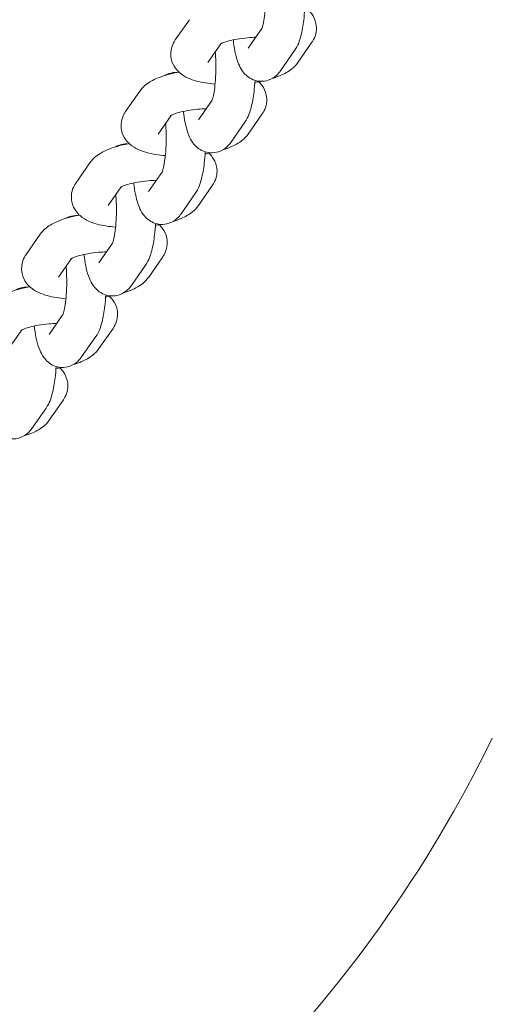
# Model space of a CAD drawing. Units: millimetres. Extents: x -5599 to 2642, y -6270 to 3950.
# Drawn here: x 393 to 464, y -412 to -263 of the extents above; entities that cross this region are included whole.
import ezdxf

# ---------------------------------------------------------------- set-up
doc = ezdxf.new("R2010")
doc.units = ezdxf.units.MM
doc.header["$LTSCALE"] = 0.2
doc.header["$MEASUREMENT"] = 0
doc.header["$PDMODE"] = 1
doc.layers.add('HAGS-Dim Plan', color=7, linetype='Continuous', lineweight=100)
doc.layers.add('HAGS-Plan', color=7, linetype='Continuous')
doc.styles.get("Standard").update_dxf_attribs({"font": 'g13f12d.shx', "height": 300})
doc.dimstyles.new('HAGS - Dim Plan', dxfattribs={"dimtxt": 300, "dimasz": 200, "dimexe": 0.18, "dimexo": 0.0625, "dimgap": 150, "dimtad": 0, "dimlfac": 0.001, "dimrnd": 0.01, "dimzin": 1, "dimdsep": 46, "dimtxsty": 'Standard', "dimblk": 'HAGS - Dim Plan arrow', "dimcen": 0.1, "dimse1": 1, "dimse2": 1, "dimclrd": 1, "dimadec": 0, "dimazin": 0, "dimtfac": 1, "dimtofl": 0, "dimtmove": 0, "dimatfit": 3, "dimfxl": 1, "dimtolj": 1, "dimtzin": 0, "dimarcsym": 0})

# ---------------------------------------------------------------- blocks, each defined once
blk = doc.blocks.new('HAGS - Dim Plan arrow')
at = {"color": 1, "lineweight": 0}
blk.add_lwpolyline([(0, 0, 0, 0.35, 0), (-1, 0, 0.015, 0.015, 0)], format="xyseb", dxfattribs=at)
blk = doc.blocks.new('*D11')
at = {"layer": 'Defpoints', "color": 0, "transparency": 16777216}
for p in [(-1225, 3950), (-1225, -3950), (2445.12, -3950)]:
    blk.add_point(p, dxfattribs=at)
at = {"layer": 'HAGS-Dim Plan', "color": 1, "lineweight": -2, "transparency": 16777216}
for p, q in [((2445.12, 3750), (2445.12, 605.96)), ((2445.12, -3750), (2445.12, -605.96))]:
    blk.add_line(p, q, dxfattribs=at)
at = {"layer": 'HAGS-Dim Plan', "color": 1, "lineweight": -2, "transparency": 16777216, "xscale": 200, "yscale": 200, "zscale": 200}
for p, rotation in [((2445.12, 3950), 90), ((2445.12, -3950), 270)]:
    blk.add_blockref('HAGS - Dim Plan arrow', p, dxfattribs=dict(at, rotation=rotation))
at = {"layer": 'HAGS-Dim Plan', "color": 0, "transparency": 16777216, "insert": (2445.12, 0), "char_height": 300, "attachment_point": 5, "rotation": 90}
blk.add_mtext('\\A1;7.90m', dxfattribs=at)
blk = doc.blocks.new('*D12')
at = {"layer": 'Defpoints', "color": 0, "transparency": 16777216}
for p in [(-1450, 975.87, -20.77), (2018.17, 975.87), (-1450, -975.87, -20.77)]:
    blk.add_point(p, dxfattribs=at)
at = {"layer": 'HAGS-Dim Plan', "color": 1, "lineweight": -2, "transparency": 16777216}
for p, q in [((2018.17, 775.87), (2018.17, 575.96)), ((2018.17, -775.87), (2018.17, -575.96))]:
    blk.add_line(p, q, dxfattribs=at)
at = {"layer": 'HAGS-Dim Plan', "color": 1, "lineweight": -2, "transparency": 16777216, "xscale": 200, "yscale": 200, "zscale": 200}
for p, rotation in [((2018.17, 975.87), 90), ((2018.17, -975.87), 270)]:
    blk.add_blockref('HAGS - Dim Plan arrow', p, dxfattribs=dict(at, rotation=rotation))
at = {"layer": 'HAGS-Dim Plan', "color": 0, "transparency": 16777216, "insert": (2018.17, 0), "char_height": 300, "attachment_point": 5, "rotation": 90}
blk.add_mtext('\\A1;1.95m', dxfattribs=at)
blk = doc.blocks.new('*D13')
at = {"layer": 'Defpoints', "color": 0, "transparency": 16777216}
for p in [(-5203, 0.14, 2350.59), (1633, 0, 2350), (1633, -4808.13)]:
    blk.add_point(p, dxfattribs=at)
at = {"layer": 'HAGS-Dim Plan', "color": 1, "lineweight": -2, "transparency": 16777216}
for p, q in [((-5003, -4808.13), (-2215.29, -4808.13)), ((1433, -4808.13), (-986.46, -4808.13))]:
    blk.add_line(p, q, dxfattribs=at)
at = {"layer": 'HAGS-Dim Plan', "color": 1, "lineweight": -2, "transparency": 16777216, "xscale": 200, "yscale": 200, "zscale": 200, "rotation": 180}
blk.add_blockref('HAGS - Dim Plan arrow', (-5203, -4808.13), dxfattribs=at)
at = {"layer": 'HAGS-Dim Plan', "color": 1, "lineweight": -2, "transparency": 16777216, "xscale": 200, "yscale": 200, "zscale": 200}
blk.add_blockref('HAGS - Dim Plan arrow', (1633, -4808.13), dxfattribs=at)
at = {"layer": 'HAGS-Dim Plan', "color": 0, "transparency": 16777216, "insert": (-1600.87, -4808.13), "char_height": 300, "attachment_point": 5}
blk.add_mtext('\\A1;6.85m', dxfattribs=at)
blk = doc.blocks.new('*D14')
at = {"layer": 'Defpoints', "color": 0, "transparency": 16777216}
for p in [(-4860, 3950), (1225, 3950), (1225, -4419.69)]:
    blk.add_point(p, dxfattribs=at)
at = {"layer": 'HAGS-Dim Plan', "color": 1, "lineweight": -2, "transparency": 16777216}
for p, q in [((-4660, -4419.69), (-2201.74, -4419.69)), ((1025, -4419.69), (-1032.91, -4419.69))]:
    blk.add_line(p, q, dxfattribs=at)
at = {"layer": 'HAGS-Dim Plan', "color": 1, "lineweight": -2, "transparency": 16777216, "xscale": 200, "yscale": 200, "zscale": 200, "rotation": 180}
blk.add_blockref('HAGS - Dim Plan arrow', (-4860, -4419.69), dxfattribs=at)
at = {"layer": 'HAGS-Dim Plan', "color": 1, "lineweight": -2, "transparency": 16777216, "xscale": 200, "yscale": 200, "zscale": 200}
blk.add_blockref('HAGS - Dim Plan arrow', (1225, -4419.69), dxfattribs=at)
at = {"layer": 'HAGS-Dim Plan', "color": 0, "transparency": 16777216, "insert": (-1617.33, -4419.69), "char_height": 300, "attachment_point": 5}
blk.add_mtext('\\A1;6.10m', dxfattribs=at)

msp = doc.modelspace()

# ---------------------------------------------------------------- linework, layer by layer
at = {"layer": 'HAGS-Plan', "lineweight": 0}
for p, q in [((418.305, -262.856), (416.163, -265.939)), ((429.299, -264.198), (427.214, -267.198)), ((423.065, -266.52), (421.09, -269.363)), ((434.283, -267.538), (432.141, -270.622)), ((436.91, -266.279), (434.768, -269.363)), ((410.757, -273.721), (408.615, -276.804)), ((421.751, -275.062), (419.666, -278.063)), ((415.517, -277.385), (413.542, -280.227)), ((429.362, -277.144), (427.22, -280.227)), ((426.736, -278.403), (424.594, -281.486)), ((403.209, -284.585), (401.067, -287.668)), ((414.203, -285.927), (412.118, -288.928)), ((407.969, -288.25), (405.995, -291.092)), ((421.814, -288.009), (419.672, -291.092)), ((419.188, -289.268), (417.046, -292.351)), ((395.661, -295.45), (393.519, -298.533)), ((406.655, -296.791), (404.571, -299.792)), ((400.421, -299.114), (398.447, -301.956)), ((414.266, -298.873), (412.124, -301.956)), ((411.64, -300.132), (409.498, -303.215)), ((399.107, -307.656), (397.023, -310.657)), ((392.874, -309.979), (390.899, -312.821)), ((404.092, -310.997), (401.95, -314.08)), ((406.719, -309.738), (404.577, -312.821)), ((399.171, -320.602), (397.029, -323.686)), ((396.545, -321.861), (394.403, -324.945))]:
    msp.add_line(p, q, dxfattribs=at)
msp.add_arc((284.454, -284.454), 200, 295.95208, 334.04425, dxfattribs=at)
for points, knots in [([(429.784, -256.849), (429.813, -257.201), (429.836, -257.571), (429.875, -258.549), (429.881, -259.17), (429.854, -260.393), (429.822, -260.995), (429.725, -262.087), (429.662, -262.581), (429.527, -263.375), (429.455, -263.69), (429.344, -264.083), (429.299, -264.198), (429.284, -264.231), (429.283, -264.234), (429.283, -264.234)], [7.4834963, 7.4834963, 7.4834963, 7.4834963, 7.6659288, 7.6659288, 7.9555552, 7.9555552, 8.2468013, 8.2468013, 8.5278763, 8.5278763, 8.7801444, 8.7801444, 8.9758147, 8.9758147, 9.0065313, 9.0065313, 9.0065313, 9.0065313]), ([(435.814, -261.208), (435.778, -261.801), (435.727, -262.378), (435.558, -263.785), (435.421, -264.575), (435.034, -266.065), (434.839, -266.738), (434.283, -267.538)], [8.12789265, 8.12789265, 8.12789265, 8.12789265, 8.36707453, 8.36707453, 8.73762106, 8.73762106, 9.12674773, 9.12674773, 9.12674773, 9.12674773]), ([(436.364, -261.41), (436.539, -261.574), (436.714, -261.763), (437.155, -262.368), (437.403, -262.86), (437.607, -263.849), (437.615, -264.305), (437.476, -265.156), (437.332, -265.545), (437.081, -266.018), (436.997, -266.154), (436.91, -266.279)], [6.00094764, 6.00094764, 6.00094764, 6.00094764, 6.08431698, 6.08431698, 6.22445781, 6.22445781, 6.3304558, 6.3304558, 6.43950368, 6.43950368, 6.48903162, 6.48903162, 6.48903162, 6.48903162]), ([(422.204, -272.637), (421.696, -272.597), (421.203, -272.54), (419.793, -272.313), (418.941, -272.105), (417.673, -271.523), (417.238, -271.278), (416.592, -270.707), (416.386, -270.493), (415.917, -269.851), (415.669, -269.358), (415.465, -268.37), (415.457, -267.913), (415.596, -267.062), (415.741, -266.674), (415.991, -266.2), (416.076, -266.064), (416.163, -265.939)], [2.0188882, 2.0188882, 2.0188882, 2.0188882, 2.2264265, 2.2264265, 2.6352736, 2.6352736, 2.8454187, 2.8454187, 2.9427243, 2.9427243, 3.0828652, 3.0828652, 3.1888631, 3.1888631, 3.297911, 3.297911, 3.347439, 3.347439, 3.347439, 3.347439]), ([(422.957, -266.583), (422.957, -266.583), (422.957, -266.582), (422.965, -266.577), (423.007, -266.55), (423.171, -266.466), (423.309, -266.403), (423.701, -266.254), (423.975, -266.166), (424.661, -265.982), (425.087, -265.888), (426.05, -265.72), (426.593, -265.648), (427.555, -265.561), (427.969, -265.536), (428.378, -265.523)], [3.560613, 3.560613, 3.560613, 3.560613, 3.573591, 3.573591, 3.7070834, 3.7070834, 3.8751957, 3.8751957, 4.0860105, 4.0860105, 4.3347574, 4.3347574, 4.6076079, 4.6076079, 4.8090378, 4.8090378, 4.8090378, 4.8090378]), ([(432.141, -270.622), (431.993, -270.835), (431.812, -271.061), (431.257, -271.572), (430.838, -271.87), (429.901, -272.175), (429.473, -272.237), (428.666, -272.192), (428.294, -272.1), (427.615, -271.823), (427.324, -271.632), (426.778, -271.188), (426.562, -270.934), (426.097, -270.293), (425.922, -269.928), (425.369, -268.579), (425.164, -267.552), (424.984, -266.216), (424.966, -266.07), (424.948, -265.923)], [2.8435624, 2.8435624, 2.8435624, 2.8435624, 2.9474803, 2.9474803, 3.0722332, 3.0722332, 3.1536074, 3.1536074, 3.2284144, 3.2284144, 3.3135121, 3.3135121, 3.4274136, 3.4274136, 3.6217894, 3.6217894, 4.1487455, 4.1487455, 4.2121874, 4.2121874, 4.2121874, 4.2121874]), ([(422.236, -267.713), (422.265, -268.066), (422.288, -268.435), (422.328, -269.413), (422.333, -270.035), (422.307, -271.258), (422.274, -271.859), (422.177, -272.952), (422.114, -273.446), (421.979, -274.24), (421.908, -274.555), (421.796, -274.947), (421.751, -275.063), (421.737, -275.096), (421.735, -275.098), (421.735, -275.098)], [7.4834963, 7.4834963, 7.4834963, 7.4834963, 7.6659288, 7.6659288, 7.9555552, 7.9555552, 8.2468013, 8.2468013, 8.5278763, 8.5278763, 8.7801444, 8.7801444, 8.9758147, 8.9758147, 9.0065313, 9.0065313, 9.0065313, 9.0065313]), ([(434.768, -269.363), (434.485, -269.77), (434.177, -270.067), (433.309, -270.769), (432.741, -271.065), (431.747, -271.489), (431.344, -271.633), (430.922, -271.764)], [0.20584631, 0.20584631, 0.20584631, 0.20584631, 0.36706428, 0.36706428, 0.66602147, 0.66602147, 0.85759674, 0.85759674, 0.85759674, 0.85759674]), ([(410.757, -273.721), (411.04, -273.313), (411.347, -273.016), (412.215, -272.314), (412.783, -272.019), (414.341, -271.354), (415.397, -271.062), (416.6, -270.829), (416.654, -270.818), (416.709, -270.808)], [3.34743897, 3.34743897, 3.34743897, 3.34743897, 3.50865693, 3.50865693, 3.80761412, 3.80761412, 4.27756306, 4.27756306, 4.2997867, 4.2997867, 4.2997867, 4.2997867]), ([(414.602, -271.319), (414.793, -271.209), (415.011, -271.108), (415.604, -270.915), (416.007, -270.852), (416.406, -270.867)], [6.16053201, 6.16053201, 6.16053201, 6.16053201, 6.2138259, 6.2138259, 6.2909381, 6.2909381, 6.2909381, 6.2909381]), ([(428.266, -272.073), (428.23, -272.665), (428.18, -273.242), (428.01, -274.649), (427.873, -275.44), (427.486, -276.929), (427.291, -277.603), (426.736, -278.403)], [8.12789265, 8.12789265, 8.12789265, 8.12789265, 8.36707453, 8.36707453, 8.73762106, 8.73762106, 9.12674773, 9.12674773, 9.12674773, 9.12674773]), ([(429.119, -272.216), (429.072, -272.226), (429.026, -272.235), (428.738, -272.291), (428.494, -272.334), (428.246, -272.374)], [1.11690649, 1.11690649, 1.11690649, 1.11690649, 1.1359704, 1.1359704, 1.23455145, 1.23455145, 1.23455145, 1.23455145]), ([(428.816, -272.275), (428.991, -272.438), (429.166, -272.628), (429.607, -273.232), (429.855, -273.725), (430.059, -274.713), (430.067, -275.17), (429.929, -276.021), (429.784, -276.409), (429.533, -276.883), (429.449, -277.019), (429.362, -277.144)], [6.00094764, 6.00094764, 6.00094764, 6.00094764, 6.08431698, 6.08431698, 6.22445781, 6.22445781, 6.3304558, 6.3304558, 6.43950368, 6.43950368, 6.48903162, 6.48903162, 6.48903162, 6.48903162]), ([(415.409, -277.447), (415.409, -277.447), (415.409, -277.447), (415.417, -277.442), (415.46, -277.414), (415.623, -277.33), (415.761, -277.268), (416.153, -277.119), (416.427, -277.03), (417.113, -276.846), (417.54, -276.752), (418.502, -276.584), (419.045, -276.513), (420.007, -276.426), (420.422, -276.401), (420.83, -276.388)], [3.560613, 3.560613, 3.560613, 3.560613, 3.573591, 3.573591, 3.7070834, 3.7070834, 3.8751957, 3.8751957, 4.0860105, 4.0860105, 4.3347574, 4.3347574, 4.6076079, 4.6076079, 4.8090378, 4.8090378, 4.8090378, 4.8090378]), ([(414.656, -283.502), (414.148, -283.462), (413.655, -283.405), (412.245, -283.177), (411.393, -282.97), (410.125, -282.387), (409.691, -282.143), (409.044, -281.572), (408.838, -281.357), (408.37, -280.716), (408.122, -280.223), (407.917, -279.235), (407.91, -278.778), (408.048, -277.927), (408.193, -277.538), (408.444, -277.065), (408.528, -276.929), (408.615, -276.804)], [2.0188882, 2.0188882, 2.0188882, 2.0188882, 2.2264265, 2.2264265, 2.6352736, 2.6352736, 2.8454187, 2.8454187, 2.9427243, 2.9427243, 3.0828652, 3.0828652, 3.1888631, 3.1888631, 3.297911, 3.297911, 3.347439, 3.347439, 3.347439, 3.347439]), ([(424.594, -281.486), (424.445, -281.7), (424.264, -281.926), (423.709, -282.437), (423.29, -282.734), (422.354, -283.039), (421.925, -283.102), (421.118, -283.056), (420.746, -282.964), (420.068, -282.687), (419.776, -282.497), (419.23, -282.053), (419.015, -281.799), (418.549, -281.158), (418.374, -280.792), (417.821, -279.443), (417.616, -278.417), (417.436, -277.081), (417.418, -276.935), (417.401, -276.788)], [2.8435624, 2.8435624, 2.8435624, 2.8435624, 2.9474803, 2.9474803, 3.0722332, 3.0722332, 3.1536074, 3.1536074, 3.2284144, 3.2284144, 3.3135121, 3.3135121, 3.4274136, 3.4274136, 3.6217894, 3.6217894, 4.1487455, 4.1487455, 4.2121874, 4.2121874, 4.2121874, 4.2121874]), ([(414.688, -278.578), (414.717, -278.93), (414.74, -279.3), (414.78, -280.278), (414.785, -280.899), (414.759, -282.122), (414.726, -282.724), (414.63, -283.816), (414.567, -284.31), (414.431, -285.104), (414.36, -285.42), (414.248, -285.812), (414.204, -285.927), (414.189, -285.96), (414.188, -285.963), (414.188, -285.963)], [7.4834963, 7.4834963, 7.4834963, 7.4834963, 7.6659288, 7.6659288, 7.9555552, 7.9555552, 8.2468013, 8.2468013, 8.5278763, 8.5278763, 8.7801444, 8.7801444, 8.9758147, 8.9758147, 9.0065313, 9.0065313, 9.0065313, 9.0065313]), ([(427.22, -280.227), (426.937, -280.635), (426.629, -280.931), (425.761, -281.634), (425.193, -281.929), (424.2, -282.353), (423.796, -282.498), (423.375, -282.628)], [0.20584631, 0.20584631, 0.20584631, 0.20584631, 0.36706428, 0.36706428, 0.66602147, 0.66602147, 0.85759674, 0.85759674, 0.85759674, 0.85759674]), ([(403.209, -284.585), (403.492, -284.178), (403.799, -283.881), (404.667, -283.179), (405.235, -282.883), (406.793, -282.219), (407.849, -281.927), (409.052, -281.693), (409.106, -281.683), (409.161, -281.673)], [3.34743897, 3.34743897, 3.34743897, 3.34743897, 3.50865693, 3.50865693, 3.80761412, 3.80761412, 4.27756306, 4.27756306, 4.2997867, 4.2997867, 4.2997867, 4.2997867]), ([(407.054, -282.184), (407.245, -282.074), (407.463, -281.972), (408.056, -281.779), (408.459, -281.717), (408.858, -281.731)], [6.16053202, 6.16053202, 6.16053202, 6.16053202, 6.2138259, 6.2138259, 6.2909381, 6.2909381, 6.2909381, 6.2909381]), ([(420.718, -282.938), (420.683, -283.53), (420.632, -284.107), (420.463, -285.514), (420.325, -286.304), (419.938, -287.794), (419.744, -288.468), (419.188, -289.268)], [8.12789265, 8.12789265, 8.12789265, 8.12789265, 8.36707453, 8.36707453, 8.73762106, 8.73762106, 9.12674773, 9.12674773, 9.12674773, 9.12674773]), ([(421.571, -283.081), (421.524, -283.09), (421.478, -283.099), (421.191, -283.155), (420.946, -283.198), (420.699, -283.238)], [1.11690649, 1.11690649, 1.11690649, 1.11690649, 1.1359704, 1.1359704, 1.23455145, 1.23455145, 1.23455145, 1.23455145]), ([(421.268, -283.14), (421.443, -283.303), (421.618, -283.493), (422.059, -284.097), (422.307, -284.589), (422.512, -285.578), (422.519, -286.034), (422.381, -286.886), (422.236, -287.274), (421.985, -287.747), (421.901, -287.883), (421.814, -288.009)], [6.00094764, 6.00094764, 6.00094764, 6.00094764, 6.08431698, 6.08431698, 6.22445781, 6.22445781, 6.3304558, 6.3304558, 6.43950368, 6.43950368, 6.48903162, 6.48903162, 6.48903162, 6.48903162]), ([(407.109, -294.366), (406.6, -294.327), (406.107, -294.269), (404.697, -294.042), (403.845, -293.834), (402.577, -293.252), (402.143, -293.008), (401.496, -292.436), (401.291, -292.222), (400.822, -291.58), (400.574, -291.088), (400.37, -290.099), (400.362, -289.643), (400.5, -288.791), (400.645, -288.403), (400.896, -287.93), (400.98, -287.794), (401.067, -287.668)], [2.0188882, 2.0188882, 2.0188882, 2.0188882, 2.2264265, 2.2264265, 2.6352736, 2.6352736, 2.8454187, 2.8454187, 2.9427243, 2.9427243, 3.0828652, 3.0828652, 3.1888631, 3.1888631, 3.297911, 3.297911, 3.347439, 3.347439, 3.347439, 3.347439]), ([(407.861, -288.312), (407.861, -288.312), (407.861, -288.312), (407.869, -288.306), (407.912, -288.279), (408.075, -288.195), (408.213, -288.132), (408.605, -287.984), (408.88, -287.895), (409.565, -287.711), (409.992, -287.617), (410.955, -287.449), (411.498, -287.378), (412.46, -287.291), (412.874, -287.265), (413.282, -287.252)], [3.560613, 3.560613, 3.560613, 3.560613, 3.573591, 3.573591, 3.7070834, 3.7070834, 3.8751957, 3.8751957, 4.0860105, 4.0860105, 4.3347574, 4.3347574, 4.6076079, 4.6076079, 4.8090378, 4.8090378, 4.8090378, 4.8090378]), ([(417.046, -292.351), (416.897, -292.565), (416.716, -292.791), (416.162, -293.301), (415.743, -293.599), (414.806, -293.904), (414.377, -293.966), (413.571, -293.921), (413.198, -293.829), (412.52, -293.552), (412.228, -293.362), (411.682, -292.917), (411.467, -292.664), (411.001, -292.022), (410.826, -291.657), (410.274, -290.308), (410.069, -289.281), (409.888, -287.945), (409.87, -287.8), (409.853, -287.653)], [2.8435624, 2.8435624, 2.8435624, 2.8435624, 2.9474803, 2.9474803, 3.0722332, 3.0722332, 3.1536074, 3.1536074, 3.2284144, 3.2284144, 3.3135121, 3.3135121, 3.4274136, 3.4274136, 3.6217894, 3.6217894, 4.1487455, 4.1487455, 4.2121874, 4.2121874, 4.2121874, 4.2121874]), ([(407.14, -289.443), (407.17, -289.795), (407.192, -290.164), (407.232, -291.142), (407.238, -291.764), (407.211, -292.987), (407.178, -293.589), (407.082, -294.681), (407.019, -295.175), (406.884, -295.969), (406.812, -296.284), (406.701, -296.677), (406.656, -296.792), (406.641, -296.825), (406.64, -296.827), (406.64, -296.827)], [7.4834963, 7.4834963, 7.4834963, 7.4834963, 7.6659288, 7.6659288, 7.9555552, 7.9555552, 8.2468013, 8.2468013, 8.5278763, 8.5278763, 8.7801444, 8.7801444, 8.9758147, 8.9758147, 9.0065313, 9.0065313, 9.0065313, 9.0065313]), ([(419.672, -291.092), (419.389, -291.499), (419.082, -291.796), (418.214, -292.498), (417.646, -292.794), (416.652, -293.218), (416.248, -293.363), (415.827, -293.493)], [0.20584631, 0.20584631, 0.20584631, 0.20584631, 0.36706428, 0.36706428, 0.66602147, 0.66602147, 0.85759675, 0.85759675, 0.85759675, 0.85759675]), ([(395.661, -295.45), (395.944, -295.042), (396.252, -294.746), (397.12, -294.043), (397.688, -293.748), (399.245, -293.083), (400.301, -292.791), (401.504, -292.558), (401.558, -292.548), (401.613, -292.537)], [3.34743897, 3.34743897, 3.34743897, 3.34743897, 3.50865693, 3.50865693, 3.80761412, 3.80761412, 4.27756306, 4.27756306, 4.2997867, 4.2997867, 4.2997867, 4.2997867]), ([(399.507, -293.049), (399.697, -292.938), (399.915, -292.837), (400.508, -292.644), (400.911, -292.581), (401.31, -292.596)], [6.16053202, 6.16053202, 6.16053202, 6.16053202, 6.2138259, 6.2138259, 6.2909381, 6.2909381, 6.2909381, 6.2909381]), ([(413.17, -293.802), (413.135, -294.394), (413.084, -294.971), (412.915, -296.379), (412.778, -297.169), (412.39, -298.659), (412.196, -299.332), (411.64, -300.132)], [8.12789265, 8.12789265, 8.12789265, 8.12789265, 8.36707453, 8.36707453, 8.73762106, 8.73762106, 9.12674773, 9.12674773, 9.12674773, 9.12674773]), ([(414.023, -293.946), (413.977, -293.955), (413.93, -293.964), (413.643, -294.02), (413.398, -294.063), (413.151, -294.103)], [1.11690649, 1.11690649, 1.11690649, 1.11690649, 1.1359704, 1.1359704, 1.23455145, 1.23455145, 1.23455145, 1.23455145]), ([(413.72, -294.004), (413.895, -294.168), (414.07, -294.357), (414.512, -294.961), (414.76, -295.454), (414.964, -296.442), (414.972, -296.899), (414.833, -297.75), (414.688, -298.139), (414.437, -298.612), (414.353, -298.748), (414.266, -298.873)], [6.00094764, 6.00094764, 6.00094764, 6.00094764, 6.08431698, 6.08431698, 6.22445781, 6.22445781, 6.3304558, 6.3304558, 6.43950368, 6.43950368, 6.48903162, 6.48903162, 6.48903162, 6.48903162]), ([(399.561, -305.231), (399.052, -305.191), (398.559, -305.134), (397.15, -304.907), (396.298, -304.699), (395.03, -304.116), (394.595, -303.872), (393.949, -303.301), (393.743, -303.087), (393.274, -302.445), (393.026, -301.952), (392.822, -300.964), (392.814, -300.507), (392.952, -299.656), (393.097, -299.268), (393.348, -298.794), (393.432, -298.658), (393.519, -298.533)], [2.0188882, 2.0188882, 2.0188882, 2.0188882, 2.2264265, 2.2264265, 2.6352736, 2.6352736, 2.8454187, 2.8454187, 2.9427243, 2.9427243, 3.0828652, 3.0828652, 3.1888631, 3.1888631, 3.297911, 3.297911, 3.347439, 3.347439, 3.347439, 3.347439]), ([(400.313, -299.177), (400.313, -299.177), (400.314, -299.176), (400.321, -299.171), (400.364, -299.144), (400.528, -299.059), (400.665, -298.997), (401.057, -298.848), (401.332, -298.759), (402.017, -298.575), (402.444, -298.482), (403.407, -298.314), (403.95, -298.242), (404.912, -298.155), (405.326, -298.13), (405.734, -298.117)], [3.560613, 3.560613, 3.560613, 3.560613, 3.573591, 3.573591, 3.7070834, 3.7070834, 3.8751957, 3.8751957, 4.0860105, 4.0860105, 4.3347574, 4.3347574, 4.6076079, 4.6076079, 4.8090378, 4.8090378, 4.8090378, 4.8090378]), ([(409.498, -303.215), (409.35, -303.429), (409.168, -303.655), (408.614, -304.166), (408.195, -304.464), (407.258, -304.769), (406.829, -304.831), (406.023, -304.785), (405.651, -304.693), (404.972, -304.417), (404.68, -304.226), (404.134, -303.782), (403.919, -303.528), (403.453, -302.887), (403.279, -302.522), (402.726, -301.173), (402.521, -300.146), (402.341, -298.81), (402.322, -298.664), (402.305, -298.517)], [2.8435624, 2.8435624, 2.8435624, 2.8435624, 2.9474803, 2.9474803, 3.0722332, 3.0722332, 3.1536074, 3.1536074, 3.2284144, 3.2284144, 3.3135121, 3.3135121, 3.4274136, 3.4274136, 3.6217894, 3.6217894, 4.1487455, 4.1487455, 4.2121874, 4.2121874, 4.2121874, 4.2121874]), ([(399.593, -300.307), (399.622, -300.66), (399.644, -301.029), (399.684, -302.007), (399.69, -302.628), (399.663, -303.852), (399.631, -304.453), (399.534, -305.546), (399.471, -306.04), (399.336, -306.834), (399.264, -307.149), (399.153, -307.541), (399.108, -307.656), (399.093, -307.69), (399.092, -307.692), (399.092, -307.692)], [7.4834963, 7.4834963, 7.4834963, 7.4834963, 7.6659288, 7.6659288, 7.9555552, 7.9555552, 8.2468013, 8.2468013, 8.5278763, 8.5278763, 8.7801444, 8.7801444, 8.9758147, 8.9758147, 9.0065313, 9.0065313, 9.0065313, 9.0065313]), ([(412.124, -301.956), (411.841, -302.364), (411.534, -302.661), (410.666, -303.363), (410.098, -303.658), (409.104, -304.082), (408.701, -304.227), (408.279, -304.358)], [0.20584631, 0.20584631, 0.20584631, 0.20584631, 0.36706428, 0.36706428, 0.66602147, 0.66602147, 0.85759674, 0.85759674, 0.85759674, 0.85759674]), ([(388.113, -306.314), (388.397, -305.907), (388.704, -305.61), (389.572, -304.908), (390.14, -304.612), (391.698, -303.948), (392.754, -303.656), (393.956, -303.423), (394.011, -303.412), (394.065, -303.402)], [3.34743897, 3.34743897, 3.34743897, 3.34743897, 3.50865693, 3.50865693, 3.80761412, 3.80761412, 4.27756306, 4.27756306, 4.2997867, 4.2997867, 4.2997867, 4.2997867]), ([(391.959, -303.913), (392.15, -303.803), (392.368, -303.701), (392.96, -303.508), (393.364, -303.446), (393.763, -303.461)], [6.16053202, 6.16053202, 6.16053202, 6.16053202, 6.2138259, 6.2138259, 6.2909381, 6.2909381, 6.2909381, 6.2909381]), ([(405.623, -304.667), (405.587, -305.259), (405.536, -305.836), (405.367, -307.243), (405.23, -308.034), (404.842, -309.523), (404.648, -310.197), (404.092, -310.997)], [8.12789265, 8.12789265, 8.12789265, 8.12789265, 8.36707453, 8.36707453, 8.73762106, 8.73762106, 9.12674773, 9.12674773, 9.12674773, 9.12674773]), ([(406.475, -304.81), (406.429, -304.82), (406.382, -304.829), (406.095, -304.884), (405.851, -304.928), (405.603, -304.967)], [1.11690649, 1.11690649, 1.11690649, 1.11690649, 1.1359704, 1.1359704, 1.23455145, 1.23455145, 1.23455145, 1.23455145]), ([(406.172, -304.869), (406.347, -305.032), (406.522, -305.222), (406.964, -305.826), (407.212, -306.319), (407.416, -307.307), (407.424, -307.764), (407.285, -308.615), (407.14, -309.003), (406.89, -309.477), (406.806, -309.613), (406.719, -309.738)], [6.00094764, 6.00094764, 6.00094764, 6.00094764, 6.08431698, 6.08431698, 6.22445781, 6.22445781, 6.3304558, 6.3304558, 6.43950368, 6.43950368, 6.48903162, 6.48903162, 6.48903162, 6.48903162]), ([(392.766, -310.041), (392.766, -310.041), (392.766, -310.041), (392.774, -310.036), (392.816, -310.008), (392.98, -309.924), (393.118, -309.862), (393.51, -309.713), (393.784, -309.624), (394.47, -309.44), (394.896, -309.346), (395.859, -309.178), (396.402, -309.107), (397.364, -309.02), (397.778, -308.994), (398.187, -308.981)], [3.560613, 3.560613, 3.560613, 3.560613, 3.573591, 3.573591, 3.7070834, 3.7070834, 3.8751957, 3.8751957, 4.0860105, 4.0860105, 4.3347574, 4.3347574, 4.6076079, 4.6076079, 4.8090378, 4.8090378, 4.8090378, 4.8090378]), ([(401.95, -314.08), (401.802, -314.294), (401.621, -314.52), (401.066, -315.031), (400.647, -315.328), (399.71, -315.633), (399.281, -315.695), (398.475, -315.65), (398.103, -315.558), (397.424, -315.281), (397.132, -315.091), (396.586, -314.647), (396.371, -314.393), (395.906, -313.751), (395.731, -313.386), (395.178, -312.037), (394.973, -311.01), (394.793, -309.674), (394.774, -309.529), (394.757, -309.382)], [2.8435624, 2.8435624, 2.8435624, 2.8435624, 2.9474803, 2.9474803, 3.0722332, 3.0722332, 3.1536074, 3.1536074, 3.2284144, 3.2284144, 3.3135121, 3.3135121, 3.4274136, 3.4274136, 3.6217894, 3.6217894, 4.1487455, 4.1487455, 4.2121874, 4.2121874, 4.2121874, 4.2121874]), ([(404.577, -312.821), (404.293, -313.229), (403.986, -313.525), (403.118, -314.228), (402.55, -314.523), (401.556, -314.947), (401.153, -315.092), (400.731, -315.222)], [0.20584631, 0.20584631, 0.20584631, 0.20584631, 0.36706428, 0.36706428, 0.66602147, 0.66602147, 0.85759673, 0.85759673, 0.85759673, 0.85759673]), ([(398.075, -315.531), (398.039, -316.124), (397.988, -316.701), (397.819, -318.108), (397.682, -318.898), (397.295, -320.388), (397.1, -321.061), (396.545, -321.861)], [8.12789265, 8.12789265, 8.12789265, 8.12789265, 8.36707453, 8.36707453, 8.73762106, 8.73762106, 9.12674772, 9.12674772, 9.12674772, 9.12674772]), ([(398.927, -315.675), (398.881, -315.684), (398.835, -315.693), (398.547, -315.749), (398.303, -315.792), (398.055, -315.832)], [1.1169065, 1.1169065, 1.1169065, 1.1169065, 1.1359704, 1.1359704, 1.23455145, 1.23455145, 1.23455145, 1.23455145]), ([(398.625, -315.733), (398.8, -315.897), (398.975, -316.086), (399.416, -316.691), (399.664, -317.183), (399.868, -318.172), (399.876, -318.628), (399.738, -319.479), (399.593, -319.868), (399.342, -320.341), (399.258, -320.477), (399.171, -320.602)], [6.00094764, 6.00094764, 6.00094764, 6.00094764, 6.08431698, 6.08431698, 6.2244578, 6.2244578, 6.3304558, 6.3304558, 6.43950368, 6.43950368, 6.48903162, 6.48903162, 6.48903162, 6.48903162]), ([(394.403, -324.945), (394.254, -325.158), (394.073, -325.384), (393.518, -325.895), (393.099, -326.193), (392.162, -326.498), (391.734, -326.56), (390.927, -326.515), (390.555, -326.423), (389.876, -326.146), (389.585, -325.955), (389.039, -325.511), (388.824, -325.257), (388.358, -324.616), (388.183, -324.251), (387.63, -322.902), (387.425, -321.875), (387.245, -320.539), (387.227, -320.393), (387.21, -320.246)], [2.8435624, 2.8435624, 2.8435624, 2.8435624, 2.9474803, 2.9474803, 3.0722332, 3.0722332, 3.1536074, 3.1536074, 3.2284144, 3.2284144, 3.3135121, 3.3135121, 3.4274136, 3.4274136, 3.6217894, 3.6217894, 4.1487455, 4.1487455, 4.2121874, 4.2121874, 4.2121874, 4.2121874]), ([(397.029, -323.686), (396.746, -324.093), (396.438, -324.39), (395.57, -325.092), (395.002, -325.388), (394.009, -325.812), (393.605, -325.956), (393.183, -326.087)], [0.20584631, 0.20584631, 0.20584631, 0.20584631, 0.36706428, 0.36706428, 0.66602147, 0.66602147, 0.85759673, 0.85759673, 0.85759673, 0.85759673])]:
    msp.add_open_spline(points, degree=3, knots=knots, dxfattribs=at)

# ---------------------------------------------------------------- dimensions: what is measured, and where the dimension line sits
at = {"layer": 'HAGS-Dim Plan'}
for base, p1, p2, picture, middle in [((1225, -4419.691357637), (-4860, 3950), (1225, 3950), '*D14', (-1617.326337795, -4419.691357637)), ((1633, -4808.13), (-5203, 0.138, 2350.592), (1633, 0, 2350.001), '*D13', (-1600.875, -4808.13))]:
    dim = msp.add_linear_dim(base=base, p1=p1, p2=p2, dimstyle='HAGS - Dim Plan', override={"dimrnd": 0.05, "dimpost": 'm'}, dxfattribs=at)
    dim.commit()
    dim.dimension.update_dxf_attribs({"geometry": picture, "text_midpoint": middle, "dimtype": 160})
for base, p1, p2, picture, middle in [((2445.117, -3950), (-1225, 3950), (-1225, -3950), '*D11', (2445.117, 0)), ((2018.166, 975.867), (-1450.001, -975.867, -20.766), (-1450, 975.867, -20.766), '*D12', (2018.166, 0))]:
    dim = msp.add_linear_dim(base=base, p1=p1, p2=p2, angle=90, dimstyle='HAGS - Dim Plan', override={"dimrnd": 0.05, "dimpost": 'm'}, dxfattribs=at)
    dim.commit()
    dim.dimension.update_dxf_attribs({"geometry": picture, "text_midpoint": middle, "dimtype": 160})

doc.saveas('drawing.dxf')
